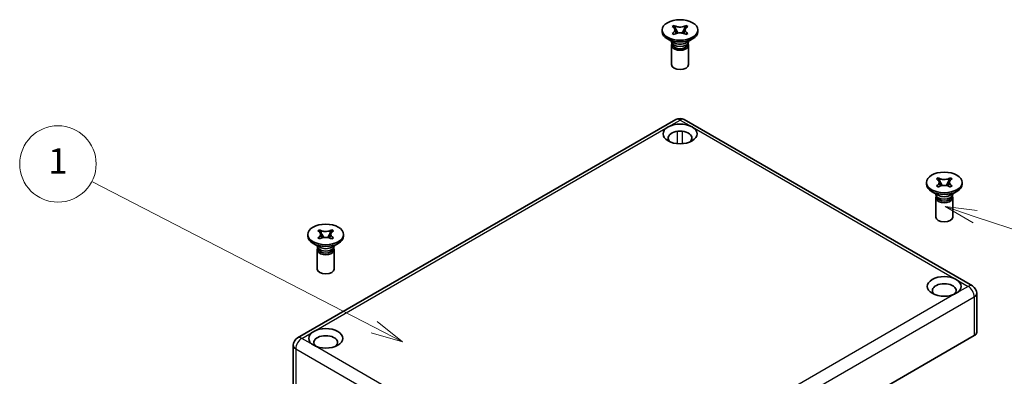
# Model space of a CAD drawing. Units: millimetres. Extents: x 29 to 2475, y 16 to 578.
# Drawn here: x 546 to 700, y 214 to 270 of the extents above; entities that cross this region are included whole.
import ezdxf

# ---------------------------------------------------------------- set-up
doc = ezdxf.new("R2010")
doc.units = ezdxf.units.MM
doc.header["$LTSCALE"] = 2
for name, color, linetype, lineweight in [('Symbol (TK)', 100, 'Continuous', 18), ('Visible (ISO)', 7, 'Continuous', 35), ('Visible Narrow (ISO)', 7, 'Continuous', 25)]:
    doc.layers.add(name, color=color, linetype=linetype, lineweight=lineweight)
doc.styles.add('Note Text (TK2)', font='txt')

# ---------------------------------------------------------------- blocks, each defined once
blk = doc.blocks.new('バルーン1')
at = {"layer": 'Symbol (TK)', "color": 100}
for p, q in [((300.7285274754719, 110.8885896614488), (278.5660076999247, 122.3341537289252)), ((302.9497994789999, 109.7414407232796), (300.9579572631058, 111.3328440621544)), ((300.7285274754719, 110.8885896614488), (302.9497994789999, 109.7414407232796)), ((300.4990976878381, 110.4443352607432), (302.9497994789999, 109.7414407232796))]:
    blk.add_line(p, q, dxfattribs=at)
at = {"layer": 'Symbol (TK)'}
blk.add_circle((275.9084581714467, 123.7066128941618), 3.000000044703483, dxfattribs=at)
at = {"layer": 'Symbol (TK)', "color": 7, "insert": (275.9084581714467, 123.6832210815877), "char_height": 2.000000029802322, "attachment_point": 5, "style": 'Note Text (TK2)'}
blk.add_mtext('1', dxfattribs=at)
blk = doc.blocks.new('バルーン4')
at = {"layer": 'Symbol (TK)', "color": 100}
for p, q in [((347.9187829941724, 119.5680339778401), (345.5472605655883, 120.3591606242898)), ((348.0770083234623, 120.042338463557), (345.5472605655883, 120.3591606242898)), ((345.5472605655883, 120.3591606242898), (347.7605576648824, 119.0937294921234)), ((347.9187829941724, 119.5680339778401), (359.8675078476483, 115.5820060538604))]:
    blk.add_line(p, q, dxfattribs=at)
at = {"layer": 'Symbol (TK)'}
blk.add_circle((362.7076480398408, 114.6345511368779), 3.000000044703483, dxfattribs=at)
at = {"layer": 'Symbol (TK)', "color": 7, "insert": (362.7076480398408, 114.6170072780294), "char_height": 2.000000029802322, "attachment_point": 5, "style": 'Note Text (TK2)'}
blk.add_mtext('4', dxfattribs=at)

msp = doc.modelspace()

# ---------------------------------------------------------------- linework, layer by layer
at = {"layer": 'Visible (ISO)'}
for p, q in [((648.2564986083755, 269.0077042056209), (648.5487694112659, 269.176446832346)), ((648.3319233317022, 268.9641577213047), (648.2564986083755, 269.0077042056209)), ((648.5487694112659, 269.176446832346), (648.6241941345927, 269.1329003480298)), ((648.6555478940958, 268.9630002211903), (648.5487694112659, 269.176446832346)), ((650.4249594040143, 269.176446832346), (650.3181809211769, 268.9630002211751)), ((650.3495346806878, 269.1329003480298), (650.4249594040143, 269.176446832346)), ((650.4249594040143, 269.176446832346), (650.7172302069047, 269.0077042056209)), ((650.7172302069047, 269.0077042056209), (650.6418054835783, 268.9641577213047)), ((646.6868644076401, 268.4660948069388), (646.6868644076401, 268.1939292799629)), ((648.2564986083755, 267.9244854082567), (648.3319233317022, 267.9680318925729)), ((648.5487694112659, 267.7557427815317), (648.2564986083755, 267.9244854082567)), ((648.6241941345927, 267.7992892658478), (648.5487694112659, 267.7557427815317)), ((649.1484627560351, 267.9776799199378), (648.9106657673461, 268.4530281364841)), ((650.0630630479234, 268.4530281364624), (649.8254007725563, 267.9779492073354)), ((650.4249594040143, 267.7557427815317), (650.3495346806878, 267.7992892658478)), ((650.7172302069047, 267.9244854082567), (650.4249594040143, 267.7557427815317)), ((650.6418054835783, 267.9680318925729), (650.7172302069047, 267.9244854082568)), ((652.2868644076402, 268.4660948069388), (652.2868644076402, 268.1939292799629)), ((648.544055366058, 266.4520699073171), (647.5069654203179, 267.0508340666641)), ((648.1535310743067, 266.6775392122847), (648.1535310743067, 266.6153692235026)), ((648.1535310743067, 266.0438216168532), (648.1535310743067, 263.0227842674206)), ((648.3587132599577, 266.0294898625213), (648.1901389505338, 266.4362222943539)), ((650.4296734492222, 266.4520699073171), (651.4667633949625, 267.0508340666641)), ((650.6150155553227, 266.0294898625213), (650.7835898647465, 266.4362222943539)), ((650.8201977409736, 266.6775392122847), (650.8201977409735, 266.6153692235026)), ((650.8201977409735, 266.0438216168532), (650.8201977409735, 263.0227842674206)), ((648.8201977409735, 254.3795258346672), (589.4232281213037, 220.0866694357025)), ((695.408365070246, 228.25163524498), (650.1535310743068, 254.3795258346672)), ((688.1704622372511, 244.5155284330589), (688.1704622372511, 244.243362906083)), ((689.7400964379865, 245.057137831741), (690.0323672408769, 245.2258804584661)), ((689.815521161313, 245.0135913474249), (689.7400964379865, 245.057137831741)), ((690.0323672408769, 245.2258804584661), (690.1077919642036, 245.1823339741499)), ((690.1391457237067, 245.0124338473104), (690.0323672408769, 245.2258804584661)), ((690.6320605856461, 244.027113546058), (690.3942635969571, 244.5024617626042)), ((691.5466608775342, 244.5024617625825), (691.3089986021674, 244.0273828334555)), ((691.9085572336252, 245.2258804584661), (691.8017787507879, 245.0124338472952)), ((691.8331325102987, 245.1823339741499), (691.9085572336252, 245.2258804584661)), ((691.9085572336252, 245.2258804584661), (692.2008280365156, 245.057137831741)), ((692.2008280365156, 245.057137831741), (692.1254033131892, 245.0135913474249)), ((693.7704622372511, 244.5155284330589), (693.7704622372511, 244.243362906083)), ((690.027653195669, 242.5015035334372), (688.9905632499289, 243.1002676927842)), ((689.6371289039178, 242.7269728384049), (689.6371289039178, 242.6648028496227)), ((689.7400964379865, 243.9739190343769), (689.815521161313, 244.017465518693)), ((690.0323672408769, 243.8051764076518), (689.7400964379865, 243.9739190343769)), ((690.1077919642036, 243.8487228919679), (690.0323672408769, 243.8051764076518)), ((691.9085572336252, 243.8051764076518), (691.8331325102987, 243.8487228919679)), ((692.2008280365156, 243.9739190343769), (691.9085572336252, 243.8051764076518)), ((691.9132712788332, 242.5015035334372), (692.9503612245735, 243.1002676927842)), ((692.1254033131892, 244.017465518693), (692.2008280365156, 243.9739190343769)), ((692.3037955705845, 242.7269728384049), (692.3037955705845, 242.6648028496228)), ((689.6371289039178, 242.0932552429733), (689.6371289039178, 239.0722178935408)), ((689.8423110895686, 242.0789234886415), (689.6737367801448, 242.4856559204741)), ((692.0986133849337, 242.0789234886415), (692.2671876943574, 242.4856559204741)), ((692.3037955705845, 242.0932552429733), (692.3037955705845, 239.0722178935408)), ((592.6307651550342, 236.8921720224634), (592.9230359579245, 237.0609146491886)), ((592.7061898783606, 236.8486255381474), (592.6307651550342, 236.8921720224634)), ((592.9230359579245, 237.0609146491886), (592.9984606812511, 237.0173681648724)), ((593.0298144407544, 236.8474680380329), (592.9230359579245, 237.0609146491886)), ((594.7992259506728, 237.0609146491886), (594.6924474678353, 236.8474680380177)), ((594.7238012273461, 237.0173681648724), (594.7992259506728, 237.0609146491886)), ((594.7992259506728, 237.0609146491886), (595.0914967535632, 236.8921720224635)), ((595.0914967535632, 236.8921720224635), (595.0160720302367, 236.8486255381474)), ((591.0611309542987, 236.3505626237814), (591.0611309542987, 236.0783970968055)), ((592.6307651550342, 235.8089532250994), (592.7061898783606, 235.8524997094155)), ((592.9230359579245, 235.6402105983743), (592.6307651550342, 235.8089532250994)), ((592.9984606812511, 235.6837570826904), (592.9230359579245, 235.6402105983743)), ((593.5227293026936, 235.8621477367805), (593.2849323140045, 236.3374959533267)), ((594.4373295945819, 236.337495953305), (594.1996673192148, 235.862417024178)), ((594.7992259506728, 235.6402105983743), (594.7238012273461, 235.6837570826904)), ((595.0914967535632, 235.8089532250994), (594.7992259506728, 235.6402105983743)), ((595.0160720302367, 235.8524997094155), (595.0914967535632, 235.8089532250994)), ((596.6611309542988, 236.3505626237814), (596.6611309542988, 236.0783970968055)), ((592.9183219127167, 234.3365377241597), (591.8812319669764, 234.9353018835067)), ((592.5277976209654, 234.5620070291274), (592.5277976209654, 234.4998370403453)), ((592.5277976209654, 233.9282894336958), (592.5277976209654, 230.9072520842633)), ((592.7329798066161, 233.9139576793639), (592.5644054971924, 234.3206901111965)), ((594.8039399958807, 234.3365377241597), (595.841029941621, 234.9353018835067)), ((594.9892821019812, 233.9139576793639), (595.157856411405, 234.3206901111965)), ((595.194464287632, 234.5620070291274), (595.194464287632, 234.4998370403453)), ((595.194464287632, 233.9282894336958), (595.194464287632, 230.9072520842633)), ((696.0750317369127, 227.0969347066008), (696.0750317369127, 221.0004269023404)), ((695.6845074451614, 220.4560958483886), (636.2875378254917, 186.1632394494239)), ((588.7565614546371, 218.9319688973232), (588.7565614546371, 212.8354610930629))]:
    msp.add_line(p, q, dxfattribs=at)
for centre, radius, start, end in [((649.4868644076403, 253.2248252962879), 1.333333333333333, 59.99999999999523, 119.9999999999987), ((694.7416984035794, 227.0969347066008), 1.333333333333333, 0, 60.00000000000127), ((590.0898947879705, 218.9319688973232), 1.333333333333334, 120.0000000000014, 180)]:
    msp.add_arc(centre, radius, start, end, dxfattribs=at)
for centre, major_axis, ratio in [((649.4868644076403, 268.4660948069388), (2.800000000000002, -1.676e-13), 0.577350269189626), ((690.9704622372511, 244.5155284330589), (-2.8, 1.675e-13), 0.577350269189626), ((593.8611309542986, 236.3505626237814), (2.799999999999994, -1.681e-13), 0.5773502691896262)]:
    msp.add_ellipse(centre, major_axis=major_axis, ratio=ratio, dxfattribs=at)
for centre, major_axis, ratio, start_param, end_param in [((649.4868644076403, 268.1939292799629), (2.800000000000001, -2.7e-15), 0.577350269189626, 3.141592653589797, 6.283185307179589), ((649.4868644076403, 266.0438216168532), (1.333333333333334, -5e-16), 0.577350269189626, 2.77980177658076, 6.644976184188577), ((649.4868644076403, 266.6153692235026), (1.333333333333333, -3.3e-15), 0.5773502691896261, 3.141592653589804, 6.283185307179597), ((649.4868644076403, 266.1853476908807), (1.160000000000001, -4e-16), 0.577350269189626, 3.376464844542065, 6.048313116227315), ((649.4868644076403, 266.9964009612689), (-1.333333333333334, 7.99e-14), 0.577350269189626, 0.7853981633976899, 2.356194490192557), ((649.4868644076403, 263.0227842674206), (1.333333333333334, -2.3e-15), 0.577350269189626, 3.141592653589801, 6.283185307179594), ((649.4868644076403, 252.1361631883843), (2.666666666666663, -1.601e-13), 0.577350269189626, 0.7853981633977068, 2.356194490192574), ((649.4868644076403, 252.1361631883843), (2.666666666666663, -1e-16), 0.577350269189626, 2.356194490192384, 7.068583470577048), ((649.4868644076403, 251.4829659236421), (1.866666666666667, -4e-16), 0.577350269189626, 5.694120248000547, 10.01384301994844), ((690.9704622372511, 244.243362906083), (2.8, -1.2e-15), 0.577350269189626, 3.141592653589794, 6.283185307179587), ((690.9704622372511, 242.0932552429733), (1.333333333333333, -4e-16), 0.577350269189626, 2.77980177658076, 6.644976184188577), ((690.9704622372511, 242.6648028496228), (1.333333333333333, 1e-15), 0.577350269189626, 3.141592653589788, 6.28318530717958), ((690.9704622372511, 242.2347813170008), (1.16, -4e-16), 0.5773502691896258, 3.376464844542013, 6.048313116227315), ((690.9704622372511, 243.0458345873891), (-1.333333333333333, 7.99e-14), 0.577350269189626, 0.7853981633977228, 2.356194490192589), ((690.9704622372511, 239.0722178935408), (1.333333333333333, 1e-15), 0.577350269189626, 3.141592653589788, 6.28318530717958), ((593.8611309542986, 236.0783970968055), (2.799999999999994, -1.4e-15), 0.5773502691896262, 3.141592653589794, 6.283185307179587), ((593.8611309542986, 233.9282894336958), (1.333333333333331, -4e-16), 0.5773502691896261, 2.779801776580741, 6.644976184188595), ((593.8611309542986, 234.4998370403453), (1.33333333333333, -2.4e-15), 0.5773502691896262, 3.141592653589801, 6.283185307179595), ((593.8611309542986, 234.0698155077233), (1.159999999999997, -5e-16), 0.5773502691896261, 3.376464844542027, 6.0483131162273), ((593.8611309542986, 234.8808687781115), (-1.333333333333331, 8.01e-14), 0.5773502691896261, 0.7853981633976899, 2.356194490192557), ((593.8611309542986, 230.9072520842633), (1.33333333333333, -3.7e-15), 0.5773502691896262, 3.141592653589806, 6.283185307179599), ((690.9704622372511, 228.1855968145044), (-2.666666666666669, 1.596e-13), 0.577350269189626, 3.926990816987498, 8.63937979737216), ((690.9704622372511, 228.1855968145044), (2.666666666666675, -3e-16), 0.577350269189626, 5.497787143782177, 7.068583470577049), ((690.9704622372511, 227.5323995497622), (1.86666666666667, -4e-16), 0.577350269189626, 5.694120248000547, 10.01384301994842), ((593.8611309542986, 220.0206310052269), (-2.666666666666675, 3e-16), 0.577350269189626, 5.497787143782142, 7.06858347057703), ((593.8611309542986, 220.0206310052269), (2.666666666666666, -1.595e-13), 0.577350269189626, 3.926990816987479, 8.63937979737216), ((593.8611309542986, 219.3674337404847), (1.866666666666668, -3e-16), 0.5773502691896258, 5.694120248000546, 10.01384301994844), ((694.7416984035794, 221.0004269023404), (1.333333333333377, -1.4e-14), 0.577350269189626, 5.497787143782208, 6.283185307179686)]:
    msp.add_ellipse(centre, major_axis=major_axis, ratio=ratio, start_param=start_param, end_param=end_param, dxfattribs=at)
for points, knots in [([(650.3495346806878, 269.1329003480298), (650.1752489664021, 269.032276443971), (649.7422887278207, 268.8965758940089), (649.0413703867915, 268.9471185260246), (648.740384610783, 269.065817745324), (648.6241941345927, 269.1329003480298)], [0, 0, 0, 0, 0.12358998261233, 0.205983304353883, 0.288376626095436, 0.288376626095436, 0.288376626095436, 0.288376626095436]), ([(648.3319233317022, 268.9641577213047), (648.4481138078926, 268.8970751185989), (648.653706886538, 268.7233008997982), (648.7412492931373, 268.3186255069249), (648.5062090459877, 268.0686557966317), (648.3319233317022, 267.9680318925729)], [0, 0, 0, 0, 0.0823933217415532, 0.164786643483106, 0.288376626095436, 0.288376626095436, 0.288376626095436, 0.288376626095436]), ([(648.6241941345927, 267.7992892658478), (648.7984798488782, 267.8999131699066), (649.2314400874596, 268.0356137198687), (649.9323584284889, 267.985071087853), (650.2333442044971, 267.8663718685537), (650.3495346806878, 267.7992892658478)], [0, 0, 0, 0, 0.12358998261233, 0.205983304353883, 0.288376626095436, 0.288376626095436, 0.288376626095436, 0.288376626095436]), ([(648.9106658875089, 268.4530282058438), (648.8717600260287, 268.530819738607), (648.8320741543489, 268.6111294858001), (648.7273525860987, 268.8205898574416), (648.6894626444329, 268.8952239888577), (648.6555770100292, 268.962942247265)], [-0.0649471114347321, -0.0649471114347321, -0.0649471114347321, -0.0649471114347321, -0.0341969129068472, -0.0341969129068472, 0, 0, 0, 0]), ([(648.6892976669138, 268.4631390855721), (648.6892976669138, 268.4489298603802), (648.6904904060281, 268.4320231476247), (648.7019528757618, 268.3804799430551), (648.710413629861, 268.3505484930317), (648.7360958306454, 268.2789425119089), (648.7528620074337, 268.2378496683254), (648.7921871026502, 268.1496392754432), (648.8151088263346, 268.1017518176725), (648.8607958577675, 268.0093744234505), (648.8834754390932, 267.9647418799151), (648.9063988052212, 267.9197776761774)], [0, 0, 0, 0, 0.0359801719324103, 0.0359801719324103, 0.0626742371780118, 0.0626742371780118, 0.0875733835916955, 0.0875733835916955, 0.1135334024146459, 0.1135334024146459, 0.1371451270468107, 0.1371451270468107, 0.1371451270468107, 0.1371451270468107]), ([(650.3181517958272, 268.9629422526748), (650.2848177650366, 268.8963282202623), (650.2475300085678, 268.8229613890744), (650.1429460385052, 268.6138507536109), (650.1024525617865, 268.5317892282168), (650.0630629149757, 268.4530282131998)], [-0.0811836328056704, -0.0811836328056704, -0.0811836328056704, -0.0811836328056704, -0.0397916819090685, -0.0397916819090685, -2.5163522898e-05, -2.5163522898e-05, -2.5163522898e-05, -2.5163522898e-05]), ([(650.0681022791343, 267.9207243036893), (650.0956958570137, 267.9748085419475), (650.1229372694341, 268.0284632217444), (650.1721096199157, 268.1293893788977), (650.1944064413785, 268.1771879215431), (650.2345909021681, 268.2711122823915), (650.2516306993498, 268.3168767250765), (650.2708737930926, 268.379896283918), (650.2761910295268, 268.4023861560504), (650.2835588441707, 268.4430534446603), (650.2844311483666, 268.4578967202432), (650.2844311483666, 268.4690505283054)], [0.137884056427342, 0.137884056427342, 0.137884056427342, 0.137884056427342, 0.1663709312072792, 0.1663709312072792, 0.1927715685128457, 0.1927715685128457, 0.2224826241386221, 0.2224826241386221, 0.2444059495177289, 0.2444059495177289, 0.2726492862488035, 0.2726492862488035, 0.2726492862488035, 0.2726492862488035]), ([(650.6418054835783, 267.9680318925729), (650.5256150073877, 268.0351144952788), (650.3200219287424, 268.2088887140794), (650.232479522143, 268.6135641069527), (650.4675197692925, 268.863533817246), (650.6418054835783, 268.9641577213047)], [0, 0, 0, 0, 0.0823933217415532, 0.164786643483106, 0.288376626095436, 0.288376626095436, 0.288376626095436, 0.288376626095436]), ([(689.815521161313, 245.0135913474249), (689.9317116375036, 244.946508744719), (690.137304716149, 244.7727345259183), (690.2248471227482, 244.3680591330451), (689.9898068755987, 244.1180894227518), (689.815521161313, 244.017465518693)], [0, 0, 0, 0, 0.0823933217415532, 0.164786643483106, 0.288376626095436, 0.288376626095436, 0.288376626095436, 0.288376626095436]), ([(691.8331325102987, 245.1823339741499), (691.658846796013, 245.0817100700911), (691.2258865574317, 244.9460095201291), (690.5249682164025, 244.9965521521447), (690.2239824403941, 245.1152513714441), (690.1077919642036, 245.1823339741499)], [0, 0, 0, 0, 0.12358998261233, 0.205983304353883, 0.288376626095436, 0.288376626095436, 0.288376626095436, 0.288376626095436]), ([(690.3942637171199, 244.5024618319639), (690.3553578556397, 244.5802533647271), (690.3156719839598, 244.6605631119202), (690.2109504157096, 244.8700234835617), (690.173060474044, 244.9446576149778), (690.1391748396402, 245.0123758733851)], [-0.0649471114347474, -0.0649471114347474, -0.0649471114347474, -0.0649471114347474, -0.0341969129068424, -0.0341969129068424, 0, 0, 0, 0]), ([(690.1728954965246, 244.5125727116923), (690.1728954965246, 244.4983634865003), (690.1740882356391, 244.4814567737449), (690.1855507053727, 244.4299135691752), (690.194011459472, 244.3999821191519), (690.2196936602563, 244.328376138029), (690.2364598370445, 244.2872832944456), (690.2757849322611, 244.1990729015633), (690.2987066559456, 244.1511854437926), (690.3443936873784, 244.0588080495706), (690.3670732687041, 244.0141755060353), (690.389996634832, 243.9692113022975)], [0, 0, 0, 0, 0.0359801719324207, 0.0359801719324207, 0.0626742371780099, 0.0626742371780099, 0.0875733835916954, 0.0875733835916954, 0.113533402414644, 0.113533402414644, 0.1371451270468092, 0.1371451270468092, 0.1371451270468092, 0.1371451270468092]), ([(691.8017496254381, 245.0123758787949), (691.7684155946476, 244.9457618463825), (691.7311278381788, 244.8723950151946), (691.626543868116, 244.6632843797311), (691.5860503913975, 244.581222854337), (691.5466607445865, 244.5024618393199)], [-0.0811836328056365, -0.0811836328056365, -0.0811836328056365, -0.0811836328056365, -0.0397916819090873, -0.0397916819090873, -2.5163522898e-05, -2.5163522898e-05, -2.5163522898e-05, -2.5163522898e-05]), ([(691.5517001087453, 243.9701579298094), (691.5792936866246, 244.0242421680677), (691.606535099045, 244.0778968478645), (691.6557074495267, 244.1788230050177), (691.6780042709895, 244.2266215476632), (691.7181887317792, 244.3205459085116), (691.7352285289608, 244.3663103511966), (691.7544716227036, 244.4293299100382), (691.7597888591378, 244.4518197821706), (691.7671566737816, 244.4924870707804), (691.7680289779776, 244.5073303463633), (691.7680289779776, 244.5184841544256)], [0.1378840564273471, 0.1378840564273471, 0.1378840564273471, 0.1378840564273471, 0.1663709312072677, 0.1663709312072677, 0.1927715685128367, 0.1927715685128367, 0.222482624138622, 0.222482624138622, 0.2444059495177269, 0.2444059495177269, 0.2726492862488035, 0.2726492862488035, 0.2726492862488035, 0.2726492862488035]), ([(692.1254033131892, 244.017465518693), (692.0092128369986, 244.0845481213989), (691.8036197583534, 244.2583223401996), (691.7160773517539, 244.6629977330728), (691.9511175989034, 244.9129674433661), (692.1254033131892, 245.0135913474249)], [0, 0, 0, 0, 0.0823933217415532, 0.164786643483106, 0.288376626095436, 0.288376626095436, 0.288376626095436, 0.288376626095436]), ([(690.1077919642036, 243.8487228919679), (690.2820776784891, 243.9493467960268), (690.7150379170706, 244.0850473459888), (691.4159562580998, 244.0345047139732), (691.7169420341082, 243.9158054946738), (691.8331325102987, 243.8487228919679)], [0, 0, 0, 0, 0.12358998261233, 0.205983304353883, 0.288376626095436, 0.288376626095436, 0.288376626095436, 0.288376626095436]), ([(592.7061898783606, 236.8486255381474), (592.8223803545511, 236.7815429354415), (593.0279734331963, 236.6077687166408), (593.1155158397956, 236.2030933237676), (592.8804755926463, 235.9531236134743), (592.7061898783606, 235.8524997094155)], [0, 0, 0, 0, 0.0823933217415532, 0.164786643483106, 0.288376626095436, 0.288376626095436, 0.288376626095436, 0.288376626095436]), ([(594.7238012273461, 237.0173681648724), (594.5495155130606, 236.9167442608136), (594.1165552744792, 236.7810437108516), (593.41563693345, 236.8315863428672), (593.1146511574415, 236.9502855621666), (592.9984606812511, 237.0173681648724)], [0, 0, 0, 0, 0.12358998261233, 0.205983304353883, 0.288376626095436, 0.288376626095436, 0.288376626095436, 0.288376626095436]), ([(593.2849324341673, 236.3374960226864), (593.2460265726875, 236.4152875554496), (593.2063407010073, 236.4955973026427), (593.1016191327572, 236.7050576742841), (593.0637291910914, 236.7796918057003), (593.0298435566878, 236.8474100641076)], [-0.0649471114347321, -0.0649471114347321, -0.0649471114347321, -0.0649471114347321, -0.0341969129068472, -0.0341969129068472, 0, 0, 0, 0]), ([(594.6924183424857, 236.8474100695174), (594.6590843116951, 236.7807960371049), (594.6217965552263, 236.707429205917), (594.5172125851636, 236.4983185704535), (594.4767191084451, 236.4162570450594), (594.4373294616341, 236.3374960300424)], [-0.0811836328056704, -0.0811836328056704, -0.0811836328056704, -0.0811836328056704, -0.0397916819090685, -0.0397916819090685, -2.5163522898e-05, -2.5163522898e-05, -2.5163522898e-05, -2.5163522898e-05]), ([(595.0160720302367, 235.8524997094155), (594.8998815540461, 235.9195823121214), (594.6942884754009, 236.093356530922), (594.6067460688015, 236.4980319237953), (594.841786315951, 236.7480016340886), (595.0160720302367, 236.8486255381474)], [0, 0, 0, 0, 0.0823933217415532, 0.164786643483106, 0.288376626095436, 0.288376626095436, 0.288376626095436, 0.288376626095436]), ([(592.9984606812511, 235.6837570826904), (593.1727463955367, 235.7843809867492), (593.605706634118, 235.9200815367113), (594.3066249751474, 235.8695389046957), (594.6076107511557, 235.7508396853963), (594.7238012273461, 235.6837570826904)], [0, 0, 0, 0, 0.12358998261233, 0.205983304353883, 0.288376626095436, 0.288376626095436, 0.288376626095436, 0.288376626095436]), ([(593.0635642135722, 236.3476069024148), (593.0635642135722, 236.3333976772228), (593.0647569526867, 236.3164909644674), (593.0762194224203, 236.2649477598977), (593.0846801765194, 236.2350163098744), (593.1103623773038, 236.1634103287514), (593.1271285540923, 236.122317485168), (593.1664536493086, 236.0341070922857), (593.1893753729931, 235.9862196345151), (593.2350624044261, 235.8938422402931), (593.2577419857516, 235.8492096967578), (593.2806653518796, 235.80424549302)], [0, 0, 0, 0, 0.0359801719324103, 0.0359801719324103, 0.0626742371780118, 0.0626742371780118, 0.0875733835916955, 0.0875733835916955, 0.1135334024146459, 0.1135334024146459, 0.1371451270468107, 0.1371451270468107, 0.1371451270468107, 0.1371451270468107]), ([(594.4423688257928, 235.8051921205319), (594.4699624036722, 235.8592763587902), (594.4972038160925, 235.912931038587), (594.5463761665743, 236.0138571957403), (594.5686729880371, 236.0616557383857), (594.6088574488267, 236.1555800992341), (594.6258972460082, 236.2013445419191), (594.645140339751, 236.2643641007607), (594.6504575761854, 236.2868539728931), (594.6578253908291, 236.3275212615029), (594.6586976950251, 236.3423645370858), (594.6586976950251, 236.3535183451481)], [0.137884056427342, 0.137884056427342, 0.137884056427342, 0.137884056427342, 0.1663709312072792, 0.1663709312072792, 0.1927715685128457, 0.1927715685128457, 0.2224826241386221, 0.2224826241386221, 0.2444059495177289, 0.2444059495177289, 0.2726492862488035, 0.2726492862488035, 0.2726492862488035, 0.2726492862488035])]:
    msp.add_open_spline(points, degree=3, knots=knots, dxfattribs=at)
at = {"layer": 'Visible Narrow (ISO)'}
for p, q in [((647.601246324476, 253.2248252962879), (649.4868644076403, 254.3134874041915)), ((649.4868644076403, 254.3134874041915), (651.3724824908044, 253.2248252962879)), ((591.9755128711345, 221.1092931131306), (647.601246324476, 253.2248252962879)), ((649.1097407910074, 250.6120362373192), (649.1097407910074, 252.5384629980455)), ((649.863988024273, 250.6120362373192), (649.863988024273, 252.5384629980455)), ((651.3724824908044, 253.2248252962879), (692.8560803204152, 229.2742589224081)), ((692.8560803204153, 229.2742589224081), (694.7416984035794, 228.1855968145044)), ((694.7416984035794, 228.1855968145044), (692.8560803204153, 227.0969347066008)), ((636.2875378254917, 192.2597472536843), (695.6845074451614, 226.5526036526489)), ((692.8560803204153, 227.0969347066008), (637.2303468670736, 194.9814025234434)), ((695.6845074451614, 226.5526036526489), (695.6845074451614, 220.4560958483886)), ((590.0898947879705, 220.0206310052269), (591.9755128711345, 221.1092931131306)), ((591.9755128711345, 218.9319688973232), (590.0898947879705, 220.0206310052269)), ((589.1470857463883, 218.3876378433715), (634.4019197423277, 192.2597472536843)), ((589.1470857463883, 218.3876378433715), (589.1470857463883, 212.2911300391111)), ((633.4591107007456, 194.9814025234434), (591.9755128711345, 218.9319688973232))]:
    msp.add_line(p, q, dxfattribs=at)
for centre, major_axis, ratio, start_param, end_param in [((649.4868644076403, 253.2248252962879), (-0.6666666666666679, 1.154700538379244), 0.5773502691896282, 5.497787143782136, 6.283185307179541), ((649.4868644076403, 253.2248252962879), (0.6666666666666715, 1.154700538379268), 0.5773502691896232, 8e-14, 0.7853981633974473), ((694.7416984035794, 227.0969347066008), (0.6666666666666617, 1.154700538379251), 0.5773502691896235, 0, 0.7853981633974465), ((694.7416984035794, 227.0969347066008), (-0.6666666666667433, 1.154700538379216), 0.5773502691896281, 3.926990816987038, 5.497787143781963), ((694.7416984035794, 227.0969347066008), (1.333333333333376, -3e-16), 0.577350269189626, 5.497787143782145, 6.28318530717954), ((590.0898947879705, 218.9319688973232), (-0.6666666666665987, -1.154700538379298), 0.5773502691896267, 3.92699081698699, 5.497787143781859), ((590.0898947879705, 218.9319688973232), (-0.6666666666666723, 1.154700538379259), 0.5773502691896283, 5.497787143782218, 6.283185307179659), ((590.0898947879703, 218.9319688973232), (-1.333333333333305, 1.16e-14), 0.577350269189626, 9.06e-14, 0.7853981633975416)]:
    msp.add_ellipse(centre, major_axis=major_axis, ratio=ratio, start_param=start_param, end_param=end_param, dxfattribs=at)
for points in [[(648.6241941345927, 269.1329003480298), (648.6241941345927, 269.0826922431788), (648.635198794068, 269.0261305952172), (648.6547222769121, 268.9646506022906)], [(650.3190065383683, 268.9646506022906), (650.3385300212123, 269.0261305952172), (650.3495346806878, 269.0826922431788), (650.3495346806878, 269.1329003480298)], [(648.3319233317022, 267.9680318925729), (648.3319233317022, 267.9332067781583), (648.337217698845, 267.9014383680389), (648.3469769096939, 267.8722477366348)], [(648.9118640438069, 268.4506328219694), (649.0039253794532, 268.2975005077306), (649.1058439926088, 268.1386770916682), (649.1979908356358, 267.9854954097201)], [(649.7757193410779, 267.9854644254758), (649.867871079125, 268.1386556746527), (649.9697972286925, 268.2974901829521), (650.0618647714736, 268.4506328219694)], [(650.6267519055865, 267.8722477366348), (650.6365111164353, 267.9014383680389), (650.6418054835783, 267.9332067781583), (650.6418054835783, 267.9680318925729)], [(690.1077919642036, 245.1823339741499), (690.1077919642036, 245.1321258692988), (690.118796623679, 245.0755642213373), (690.1383201065231, 245.0140842284107)], [(690.3954618734178, 244.5000664480895), (690.4875232090642, 244.3469341338508), (690.5894418222198, 244.1881107177884), (690.6815886652467, 244.0349290358402)], [(691.2593171706889, 244.0348980515959), (691.351468908736, 244.1880893007728), (691.4533950583034, 244.3469238090722), (691.5454626010844, 244.5000664480895)], [(691.8026043679793, 245.0140842284107), (691.8221278508233, 245.0755642213373), (691.8331325102987, 245.1321258692989), (691.8331325102987, 245.1823339741499)], [(689.815521161313, 244.017465518693), (689.815521161313, 243.9826404042784), (689.8208155284561, 243.950871994159), (689.8305747393049, 243.9216813627549)], [(692.1103497351975, 243.9216813627549), (692.1201089460462, 243.950871994159), (692.1254033131892, 243.9826404042784), (692.1254033131892, 244.017465518693)], [(592.9984606812511, 237.0173681648724), (592.9984606812511, 236.9671600600214), (593.0094653407265, 236.9105984120598), (593.0289888235706, 236.8491184191332)], [(594.6932730850266, 236.8491184191332), (594.7127965678707, 236.9105984120598), (594.7238012273461, 236.9671600600214), (594.7238012273461, 237.0173681648724)], [(592.7061898783606, 235.8524997094155), (592.7061898783606, 235.8176745950009), (592.7114842455036, 235.7859061848815), (592.7212434563525, 235.7567155534774)], [(593.2861305904655, 236.335100638812), (593.3781919261116, 236.1819683245732), (593.4801105392673, 236.0231449085109), (593.5722573822943, 235.8699632265627)], [(594.1499858877364, 235.8699322423184), (594.2421376257835, 236.0231234914953), (594.344063775351, 236.1819579997947), (594.4361313181319, 236.335100638812)], [(595.001018452245, 235.7567155534774), (595.0107776630936, 235.7859061848815), (595.0160720302367, 235.8176745950009), (595.0160720302367, 235.8524997094155)]]:
    msp.add_open_spline(points, degree=3, dxfattribs=at)

# ---------------------------------------------------------------- block references
at = {"layer": 'Symbol (TK)', "xscale": 2, "yscale": 2, "zscale": 2}
for name in ['バルーン1', 'バルーン4']:
    msp.add_blockref(name, (0, 0), dxfattribs=at)

doc.saveas('drawing.dxf')
